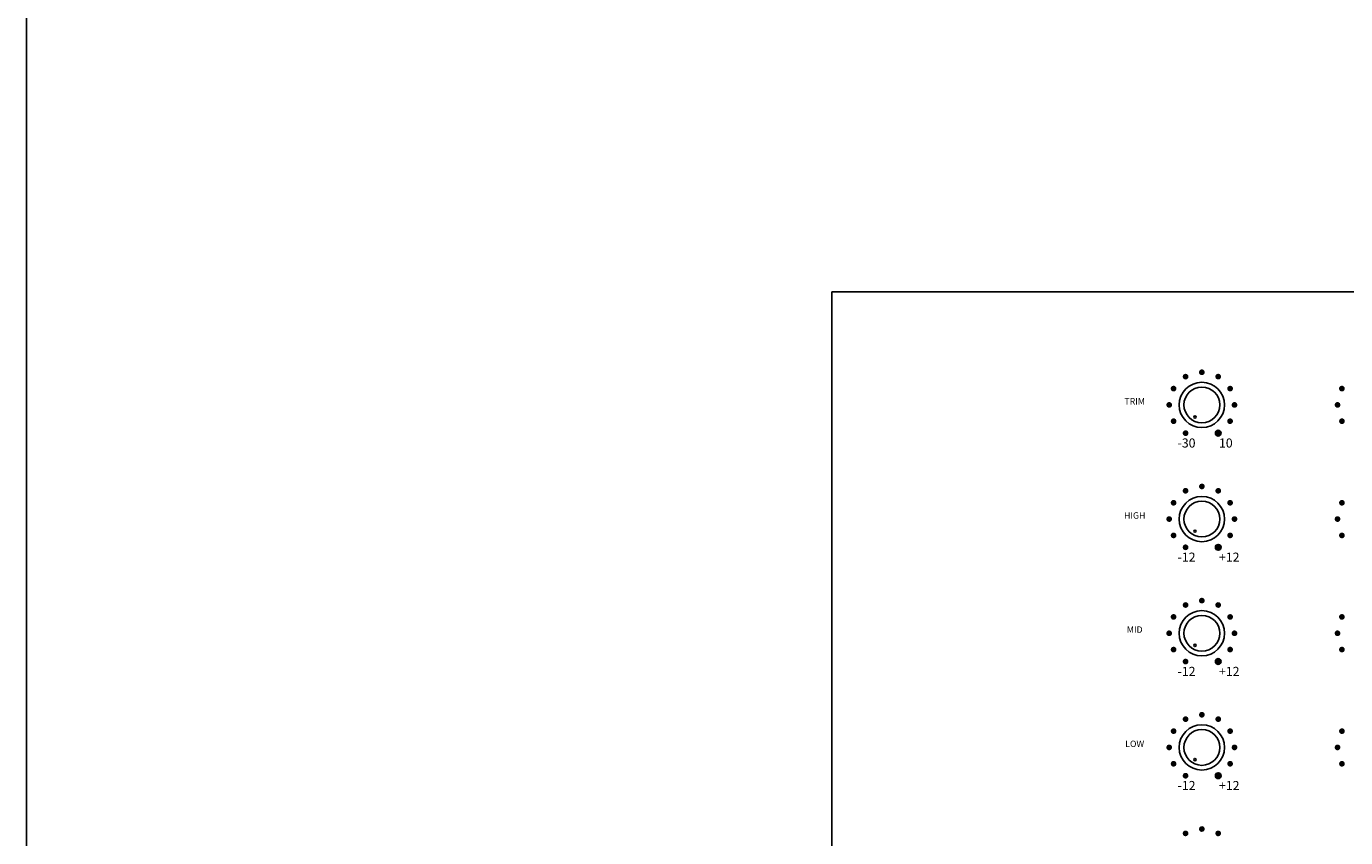
# Model space of a CAD drawing. Extents: x 6000 to 7500, y 0 to 2000.
# Drawn here: x 6000 to 6410, y 1248 to 1500 of the extents above; entities that cross this region are included whole.
import ezdxf
from ezdxf.enums import TextEntityAlignment as Align

# ---------------------------------------------------------------- set-up
doc = ezdxf.new("R2010")
doc.units = 0
doc.layers.get('0').update_dxf_attribs({"linetype": 'CONTINUOUS'})
doc.layers.add('DETAIL-BOX', color=7, linetype='CONTINUOUS')
doc.layers.add('KEVIC-D', color=7, linetype='CONTINUOUS')
doc.styles.add('SLIK25', font='Dotum.ttf')
doc.styles.add('SLIK50', font='ARIALBD.TTF', dxfattribs={"height": 5})

# ---------------------------------------------------------------- blocks, each defined once
blk = doc.blocks.new('A$C2F276773')
at = {"layer": 'KEVIC-D'}
h = blk.add_hatch(color=252, dxfattribs=at)
edge = h.paths.add_edge_path()
edge.add_arc((54.92, 163.85), 0.447, -180, 180)
h = blk.add_hatch(color=252, dxfattribs=at)
edge = h.paths.add_edge_path()
edge.add_arc((57.45, 164.53), 0.447, 150, 510)
h = blk.add_hatch(color=252, dxfattribs=at)
edge = h.paths.add_edge_path()
edge.add_arc((59.99, 163.85), 0.447, 120, 480)
h = blk.add_hatch(color=252, dxfattribs=at)
edge = h.paths.add_edge_path()
edge.add_arc((53.06, 161.99), 0.447, -150, 210)
h = blk.add_hatch(color=252, dxfattribs=at)
edge = h.paths.add_edge_path()
edge.add_arc((61.84, 161.99), 0.447, 90, 450)
h = blk.add_hatch(color=252, dxfattribs=at)
edge = h.paths.add_edge_path()
edge.add_arc((79.2, 161.99), 0.447, -150, 210)
h = blk.add_hatch(color=252, dxfattribs=at)
edge = h.paths.add_edge_path()
edge.add_arc((52.38, 159.46), 0.447, -120, 240)
h = blk.add_hatch(color=252, dxfattribs=at)
edge = h.paths.add_edge_path()
edge.add_arc((62.52, 159.46), 0.447, 60, 420)
h = blk.add_hatch(color=252, dxfattribs=at)
edge = h.paths.add_edge_path()
edge.add_arc((78.52, 159.46), 0.447, -120, 240)
h = blk.add_hatch(color=252, dxfattribs=at)
edge = h.paths.add_edge_path()
edge.add_arc((53.06, 156.93), 0.447, -90, 270)
h = blk.add_hatch(color=252, dxfattribs=at)
edge = h.paths.add_edge_path()
edge.add_arc((61.84, 156.93), 0.447, 30, 390)
h = blk.add_hatch(color=252, dxfattribs=at)
edge = h.paths.add_edge_path()
edge.add_arc((79.2, 156.93), 0.447, -90, 270)
h = blk.add_hatch(color=252, dxfattribs=at)
edge = h.paths.add_edge_path()
edge.add_arc((54.92, 155.07), 0.447, -60, 300)
h = blk.add_hatch(color=252, dxfattribs=at)
edge = h.paths.add_edge_path()
edge.add_arc((59.99, 155.07), 0.447, 0, 360)
h = blk.add_hatch(color=252, dxfattribs=at)
edge = h.paths.add_edge_path()
edge.add_arc((54.92, 146.12), 0.447, -180, 180)
h = blk.add_hatch(color=252, dxfattribs=at)
edge = h.paths.add_edge_path()
edge.add_arc((57.45, 146.79), 0.447, 150, 510)
h = blk.add_hatch(color=252, dxfattribs=at)
edge = h.paths.add_edge_path()
edge.add_arc((59.99, 146.12), 0.447, 120, 480)
h = blk.add_hatch(color=252, dxfattribs=at)
edge = h.paths.add_edge_path()
edge.add_arc((53.06, 144.26), 0.447, -150, 210)
h = blk.add_hatch(color=252, dxfattribs=at)
edge = h.paths.add_edge_path()
edge.add_arc((61.84, 144.26), 0.447, 90, 450)
h = blk.add_hatch(color=252, dxfattribs=at)
edge = h.paths.add_edge_path()
edge.add_arc((79.2, 144.26), 0.447, -150, 210)
h = blk.add_hatch(color=252, dxfattribs=at)
edge = h.paths.add_edge_path()
edge.add_arc((52.38, 141.73), 0.447, -120, 240)
h = blk.add_hatch(color=252, dxfattribs=at)
edge = h.paths.add_edge_path()
edge.add_arc((62.52, 141.73), 0.447, 60, 420)
h = blk.add_hatch(color=252, dxfattribs=at)
edge = h.paths.add_edge_path()
edge.add_arc((78.52, 141.73), 0.447, -120, 240)
h = blk.add_hatch(color=252, dxfattribs=at)
edge = h.paths.add_edge_path()
edge.add_arc((53.06, 139.19), 0.447, -90, 270)
h = blk.add_hatch(color=252, dxfattribs=at)
edge = h.paths.add_edge_path()
edge.add_arc((61.84, 139.19), 0.447, 30, 390)
h = blk.add_hatch(color=252, dxfattribs=at)
edge = h.paths.add_edge_path()
edge.add_arc((79.2, 139.19), 0.447, -90, 270)
h = blk.add_hatch(color=252, dxfattribs=at)
edge = h.paths.add_edge_path()
edge.add_arc((54.92, 137.34), 0.447, -60, 300)
h = blk.add_hatch(color=252, dxfattribs=at)
edge = h.paths.add_edge_path()
edge.add_arc((59.99, 137.34), 0.447, 0, 360)
h = blk.add_hatch(color=252, dxfattribs=at)
edge = h.paths.add_edge_path()
edge.add_arc((57.45, 129.06), 0.447, 150, 510)
h = blk.add_hatch(color=252, dxfattribs=at)
edge = h.paths.add_edge_path()
edge.add_arc((54.92, 128.38), 0.447, -180, 180)
h = blk.add_hatch(color=252, dxfattribs=at)
edge = h.paths.add_edge_path()
edge.add_arc((59.99, 128.38), 0.447, 120, 480)
h = blk.add_hatch(color=252, dxfattribs=at)
edge = h.paths.add_edge_path()
edge.add_arc((53.06, 126.53), 0.447, -150, 210)
h = blk.add_hatch(color=252, dxfattribs=at)
edge = h.paths.add_edge_path()
edge.add_arc((61.84, 126.53), 0.447, 90, 450)
h = blk.add_hatch(color=252, dxfattribs=at)
edge = h.paths.add_edge_path()
edge.add_arc((79.2, 126.53), 0.447, -150, 210)
h = blk.add_hatch(color=252, dxfattribs=at)
edge = h.paths.add_edge_path()
edge.add_arc((52.38, 123.99), 0.447, -120, 240)
h = blk.add_hatch(color=252, dxfattribs=at)
edge = h.paths.add_edge_path()
edge.add_arc((62.52, 123.99), 0.447, 60, 420)
h = blk.add_hatch(color=252, dxfattribs=at)
edge = h.paths.add_edge_path()
edge.add_arc((78.52, 123.99), 0.447, -120, 240)
h = blk.add_hatch(color=252, dxfattribs=at)
edge = h.paths.add_edge_path()
edge.add_arc((53.06, 121.46), 0.447, -90, 270)
h = blk.add_hatch(color=252, dxfattribs=at)
edge = h.paths.add_edge_path()
edge.add_arc((61.84, 121.46), 0.447, 30, 390)
h = blk.add_hatch(color=252, dxfattribs=at)
edge = h.paths.add_edge_path()
edge.add_arc((79.2, 121.46), 0.447, -90, 270)
h = blk.add_hatch(color=252, dxfattribs=at)
edge = h.paths.add_edge_path()
edge.add_arc((54.92, 119.6), 0.447, -60, 300)
h = blk.add_hatch(color=252, dxfattribs=at)
edge = h.paths.add_edge_path()
edge.add_arc((59.99, 119.6), 0.447, 0, 360)
h = blk.add_hatch(color=252, dxfattribs=at)
edge = h.paths.add_edge_path()
edge.add_arc((54.92, 110.65), 0.447, -180, 180)
h = blk.add_hatch(color=252, dxfattribs=at)
edge = h.paths.add_edge_path()
edge.add_arc((57.45, 111.33), 0.447, 150, 510)
h = blk.add_hatch(color=252, dxfattribs=at)
edge = h.paths.add_edge_path()
edge.add_arc((59.99, 110.65), 0.447, 120, 480)
h = blk.add_hatch(color=252, dxfattribs=at)
edge = h.paths.add_edge_path()
edge.add_arc((53.06, 108.79), 0.447, -150, 210)
h = blk.add_hatch(color=252, dxfattribs=at)
edge = h.paths.add_edge_path()
edge.add_arc((61.84, 108.79), 0.447, 90, 450)
h = blk.add_hatch(color=252, dxfattribs=at)
edge = h.paths.add_edge_path()
edge.add_arc((79.2, 108.79), 0.447, -150, 210)
h = blk.add_hatch(color=252, dxfattribs=at)
edge = h.paths.add_edge_path()
edge.add_arc((52.38, 106.26), 0.447, -120, 240)
h = blk.add_hatch(color=252, dxfattribs=at)
edge = h.paths.add_edge_path()
edge.add_arc((62.52, 106.26), 0.447, 60, 420)
h = blk.add_hatch(color=252, dxfattribs=at)
edge = h.paths.add_edge_path()
edge.add_arc((78.52, 106.26), 0.447, -120, 240)
h = blk.add_hatch(color=252, dxfattribs=at)
edge = h.paths.add_edge_path()
edge.add_arc((53.06, 103.72), 0.447, -90, 270)
h = blk.add_hatch(color=252, dxfattribs=at)
edge = h.paths.add_edge_path()
edge.add_arc((61.84, 103.72), 0.447, 30, 390)
h = blk.add_hatch(color=252, dxfattribs=at)
edge = h.paths.add_edge_path()
edge.add_arc((79.2, 103.72), 0.447, -90, 270)
h = blk.add_hatch(color=256, dxfattribs=at)
edge = h.paths.add_edge_path()
edge.add_arc((54.92, 101.87), 0.447, -60, 300)
h = blk.add_hatch(color=256, dxfattribs=at)
edge = h.paths.add_edge_path()
edge.add_arc((59.99, 101.87), 0.447, 0, 360)
h = blk.add_hatch(color=252, dxfattribs=at)
edge = h.paths.add_edge_path()
edge.add_arc((54.92, 92.91), 0.447, -180, 180)
h = blk.add_hatch(color=252, dxfattribs=at)
edge = h.paths.add_edge_path()
edge.add_arc((57.45, 93.59), 0.447, 150, 510)
h = blk.add_hatch(color=252, dxfattribs=at)
edge = h.paths.add_edge_path()
edge.add_arc((59.99, 92.91), 0.447, 120, 480)
for q in [(483, 177), (0, 0)]:
    blk.add_line((0, 177), q)
for centre, radius in [((57.45, 159.46), 3.52), ((57.45, 141.73), 3.52), ((57.45, 123.99), 3.52), ((57.45, 106.26), 3.52), ((59.99, 101.87), 0.447)]:
    blk.add_circle(centre, radius, dxfattribs=at)
at = {"layer": 'KEVIC-D', "color": 7}
for centre in [(57.45, 159.46), (57.45, 141.73), (57.45, 123.99), (57.45, 106.26)]:
    blk.add_circle(centre, 2.78, dxfattribs=at)
at = {"layer": 'KEVIC-D', "color": 252}
for centre in [(59.99, 155.07), (59.99, 137.34), (59.99, 119.6)]:
    blk.add_circle(centre, 0.447, dxfattribs=at)
at = {"layer": 'KEVIC-D', "color": 7}
for centre, start, end in [((56.37, 157.58), 0, 180), ((56.37, 157.58), 180, 0), ((56.37, 139.85), 0, 180), ((56.37, 139.85), 180, 0), ((56.37, 122.11), 0, 180), ((56.37, 122.11), 180, 0), ((56.37, 104.38), 0, 180), ((56.37, 104.38), 180, 0)]:
    blk.add_arc(centre, 0.176, start, end, dxfattribs=at)
at = {"layer": 'KEVIC-D', "style": 'SLIK25'}
for s, p in [('TRIM', (47.02, 159.52)), ('HIGH', (47.02, 141.79)), ('MID', (47.02, 124.06)), ('LOW', (47.02, 106.32))]:
    blk.add_text(s, height=1, dxfattribs=at).set_placement(p, align=Align.CENTER)
at = {"layer": 'KEVIC-D', "style": 'SLIK50'}
for s, p in [('-30', (53.67, 152.84)), ('10', (60.1, 152.84)), ('-12', (53.67, 135.11)), ('+12', (60.1, 135.11)), ('-12', (53.67, 117.37)), ('+12', (60.1, 117.37)), ('-12', (53.67, 99.64)), ('+12', (60.1, 99.64))]:
    blk.add_text(s, height=1.408, dxfattribs=at).set_placement(p)

msp = doc.modelspace()

# ---------------------------------------------------------------- linework, layer by layer
at = {"layer": 'DETAIL-BOX'}
msp.add_lwpolyline([(6000, 2000), (7500, 2000), (7500, 0), (6000, 0)], close=True, dxfattribs=at)

# ---------------------------------------------------------------- block references
at = {"xscale": 2, "yscale": 2, "zscale": 2}
msp.add_blockref('A$C2F276773', (6250.17, 1063.5), dxfattribs=at)

doc.saveas('drawing.dxf')
